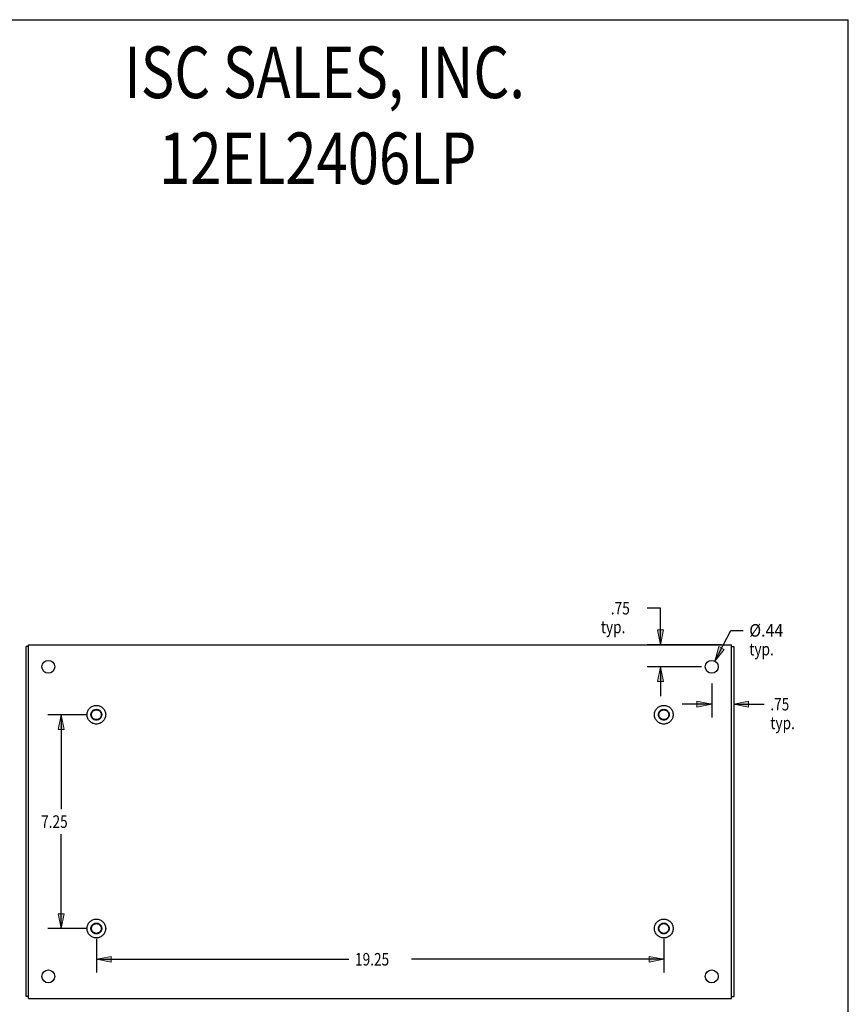
# Model space of a CAD drawing. Units: inches. Extents: x -38.2 to 46.8, y -22 to 33.
# Drawn here: x 18.6 to 46.8, y -0.4 to 33 of the extents above; entities that cross this region are included whole.
import ezdxf

# ---------------------------------------------------------------- set-up
doc = ezdxf.new("R2010")
doc.units = ezdxf.units.IN
doc.header["$MEASUREMENT"] = 0
for name, pattern in [('AI-Linetype-169', [4.371125, 2.185563, -2.185563]), ('AI-Linetype-170', [4.371125, 2.185563, -2.185563]), ('AI-Linetype-171', [4.371125, 2.185563, -2.185563]), ('AI-Linetype-172', [4.371125, 2.185563, -2.185563]), ('AI-Linetype-173', [4.371125, 2.185563, -2.185563]), ('AI-Linetype-174', [4.371125, 2.185563, -2.185563]), ('AI-Linetype-175', [4.371125, 2.185563, -2.185563]), ('AI-Linetype-176', [4.371125, 2.185563, -2.185563]), ('AI-Linetype-177', [4.371125, 2.185563, -2.185563]), ('AI-Linetype-178', [4.371125, 2.185563, -2.185563]), ('AI-Linetype-179', [4.371125, 2.185563, -2.185563]), ('AI-Linetype-180', [4.371125, 2.185563, -2.185563]), ('AI-Linetype-35', [4.371125, 2.185563, -2.185563]), ('AI-Linetype-36', [4.371125, 2.185563, -2.185563]), ('AI-Linetype-37', [4.371125, 2.185563, -2.185563]), ('AI-Linetype-38', [4.371125, 2.185563, -2.185563])]:
    doc.linetypes.add(name, pattern=pattern)
for name, color, linetype in [('BENT-SUB-4CORNER-STUDS', 7, 'Continuous'), ('DEFAULT_2', 7, 'Continuous'), ('DIMENSIONS', 7, 'Continuous')]:
    doc.layers.add(name, color=color, linetype=linetype)

# ---------------------------------------------------------------- blocks, each defined once
blk = doc.blocks.new('block 127')
at = {"layer": 'DIMENSIONS', "color": 2, "insert": (38.694, 12.828), "char_height": 0.425, "attachment_point": 7}
blk.add_mtext('\\fMyriad Pro|b0|i0|c0|p34;\\W0.8;.75', dxfattribs=at)
blk = doc.blocks.new('block 128')
at = {"layer": 'DIMENSIONS', "color": 2, "insert": (38.354, 12.191), "char_height": 0.425, "attachment_point": 7}
blk.add_mtext('\\fMyriad Pro|b0|i0|c0|p34;\\W0.8;typ.', dxfattribs=at)
blk = doc.blocks.new('block 129')
at = {"layer": 'DIMENSIONS', "color": 2, "lineweight": 25}
blk.add_lwpolyline([(42.442, 11.804), (39.931, 11.804)], dxfattribs=at)
blk = doc.blocks.new('block 130')
at = {"layer": 'DIMENSIONS', "color": 2, "lineweight": 25}
blk.add_lwpolyline([(41.767, 11.054), (39.931, 11.054)], dxfattribs=at)
blk = doc.blocks.new('block 131')
at = {"layer": 'DIMENSIONS', "color": 2, "lineweight": 25}
blk.add_lwpolyline([(40.381, 11.804), (40.381, 13.041)], dxfattribs=at)
blk = doc.blocks.new('block 132')
at = {"layer": 'DIMENSIONS', "color": 2, "lineweight": 25}
blk.add_lwpolyline([(40.381, 13.041), (39.927, 13.041)], dxfattribs=at)
blk = doc.blocks.new('block 133')
at = {"layer": 'DIMENSIONS', "color": 2, "lineweight": 25}
blk.add_lwpolyline([(40.381, 11.054), (40.381, 10.054)], dxfattribs=at)
blk = doc.blocks.new('block 135')
at = {"layer": 'DIMENSIONS'}
h = blk.add_hatch(color=2, dxfattribs=at)
h.dxf.hatch_style = 2
h.paths.add_polyline_path([(40.381, 11.804), (40.481, 12.304), (40.281, 12.304)])
at = {"layer": 'DIMENSIONS', "lineweight": 0}
blk.add_lwpolyline([(40.381, 11.804), (40.481, 12.304), (40.281, 12.304), (40.381, 11.804)], dxfattribs=at)
blk = doc.blocks.new('block 134')
at = {"layer": 'DIMENSIONS'}
blk.add_blockref('block 135', (0, 0), dxfattribs=at)
blk = doc.blocks.new('block 137')
at = {"layer": 'DIMENSIONS'}
h = blk.add_hatch(color=2, dxfattribs=at)
h.dxf.hatch_style = 2
h.paths.add_polyline_path([(40.381, 11.054), (40.281, 10.554), (40.481, 10.554)])
at = {"layer": 'DIMENSIONS', "lineweight": 0}
blk.add_lwpolyline([(40.381, 11.054), (40.281, 10.554), (40.481, 10.554), (40.381, 11.054)], dxfattribs=at)
blk = doc.blocks.new('block 136')
at = {"layer": 'DIMENSIONS'}
blk.add_blockref('block 137', (0, 0), dxfattribs=at)
blk = doc.blocks.new('block 126')
at = {"layer": 'DIMENSIONS'}
for name in ['block 127', 'block 132', 'block 131', 'block 128', 'block 134', 'block 129', 'block 130', 'block 136', 'block 133']:
    blk.add_blockref(name, (0, 0), dxfattribs=at)
blk = doc.blocks.new('block 139')
at = {"layer": 'DIMENSIONS', "color": 2, "insert": (43.39, 12.077), "char_height": 0.425, "attachment_point": 7}
blk.add_mtext('\\fMyriad Pro|b0|i0|c0|p34;\\W0.933333;Ø.44', dxfattribs=at)
blk = doc.blocks.new('block 140')
at = {"layer": 'DIMENSIONS', "color": 2, "insert": (43.39, 11.44), "char_height": 0.425, "attachment_point": 7}
blk.add_mtext('\\fMyriad Pro|b0|i0|c0|p34;\\W0.8;typ.', dxfattribs=at)
blk = doc.blocks.new('block 141')
at = {"layer": 'DIMENSIONS', "color": 2, "lineweight": 25}
blk.add_lwpolyline([(42.218, 11.248), (42.765, 12.29)], dxfattribs=at)
blk = doc.blocks.new('block 142')
at = {"layer": 'DIMENSIONS', "color": 2, "lineweight": 25}
blk.add_lwpolyline([(42.765, 12.29), (43.178, 12.29)], dxfattribs=at)
blk = doc.blocks.new('block 144')
at = {"layer": 'DIMENSIONS'}
h = blk.add_hatch(color=2, dxfattribs=at)
h.dxf.hatch_style = 2
h.paths.add_polyline_path([(42.218, 11.248), (42.539, 11.644), (42.362, 11.737)])
at = {"layer": 'DIMENSIONS', "lineweight": 0}
blk.add_lwpolyline([(42.218, 11.248), (42.539, 11.644), (42.362, 11.737), (42.218, 11.248)], dxfattribs=at)
blk = doc.blocks.new('block 143')
at = {"layer": 'DIMENSIONS'}
blk.add_blockref('block 144', (0, 0), dxfattribs=at)
blk = doc.blocks.new('block 138')
at = {"layer": 'DIMENSIONS'}
for name in ['block 139', 'block 141', 'block 142', 'block 143', 'block 140']:
    blk.add_blockref(name, (0, 0), dxfattribs=at)
blk = doc.blocks.new('block 146')
at = {"layer": 'DIMENSIONS', "color": 2, "insert": (44.104, 9.574), "char_height": 0.425, "attachment_point": 7}
blk.add_mtext('\\fMyriad Pro|b0|i0|c0|p34;\\W0.8;.75', dxfattribs=at)
blk = doc.blocks.new('block 147')
at = {"layer": 'DIMENSIONS', "color": 2, "insert": (44.104, 8.937), "char_height": 0.425, "attachment_point": 7}
blk.add_mtext('\\fMyriad Pro|b0|i0|c0|p34;\\W0.8;typ.', dxfattribs=at)
blk = doc.blocks.new('block 148')
at = {"layer": 'DIMENSIONS', "color": 2, "lineweight": 25}
blk.add_lwpolyline([(42.867, 11.311), (42.867, 9.337)], dxfattribs=at)
blk = doc.blocks.new('block 149')
at = {"layer": 'DIMENSIONS', "color": 2, "lineweight": 25}
blk.add_lwpolyline([(42.117, 10.485), (42.117, 9.337)], dxfattribs=at)
blk = doc.blocks.new('block 150')
at = {"layer": 'DIMENSIONS', "color": 2, "lineweight": 25}
blk.add_lwpolyline([(42.867, 9.787), (43.892, 9.787)], dxfattribs=at)
blk = doc.blocks.new('block 151')
at = {"layer": 'DIMENSIONS', "color": 2, "lineweight": 25}
blk.add_lwpolyline([(42.117, 9.787), (41.117, 9.787)], dxfattribs=at)
blk = doc.blocks.new('block 153')
at = {"layer": 'DIMENSIONS'}
h = blk.add_hatch(color=2, dxfattribs=at)
h.dxf.hatch_style = 2
h.paths.add_polyline_path([(42.867, 9.787), (43.367, 9.687), (43.367, 9.887)])
at = {"layer": 'DIMENSIONS', "lineweight": 0}
blk.add_lwpolyline([(42.867, 9.787), (43.367, 9.687), (43.367, 9.887), (42.867, 9.787)], dxfattribs=at)
blk = doc.blocks.new('block 152')
at = {"layer": 'DIMENSIONS'}
blk.add_blockref('block 153', (0, 0), dxfattribs=at)
blk = doc.blocks.new('block 155')
at = {"layer": 'DIMENSIONS'}
h = blk.add_hatch(color=2, dxfattribs=at)
h.dxf.hatch_style = 2
h.paths.add_polyline_path([(42.117, 9.787), (41.617, 9.887), (41.617, 9.687)])
at = {"layer": 'DIMENSIONS', "lineweight": 0}
blk.add_lwpolyline([(42.117, 9.787), (41.617, 9.887), (41.617, 9.687), (42.117, 9.787)], dxfattribs=at)
blk = doc.blocks.new('block 154')
at = {"layer": 'DIMENSIONS'}
blk.add_blockref('block 155', (0, 0), dxfattribs=at)
blk = doc.blocks.new('block 145')
at = {"layer": 'DIMENSIONS'}
for name in ['block 148', 'block 149', 'block 151', 'block 154', 'block 152', 'block 150', 'block 146', 'block 147']:
    blk.add_blockref(name, (0, 0), dxfattribs=at)
blk = doc.blocks.new('block 156')
at = {"layer": 'DIMENSIONS', "color": 2, "char_height": 1.75, "attachment_point": 7}
for s, insert in [('\\fMyriad Pro|b0|i0|c0|p34;\\W0.8;ISC SALES, INC.', (22.189, 30.34)), ('\\fMyriad Pro|b0|i0|c0|p34;\\W0.8;12EL2406LP', (23.366, 27.424))]:
    blk.add_mtext(s, dxfattribs=dict(at, insert=insert))
blk = doc.blocks.new('block 167')
at = {"layer": 'BENT-SUB-4CORNER-STUDS', "color": 2, "insert": (30.017, 0.922), "char_height": 0.425, "attachment_point": 7}
blk.add_mtext('\\fMyriad Pro|b0|i0|c0|p34;\\W0.8;19.25', dxfattribs=at)
blk = doc.blocks.new('block 168')
at = {"layer": 'BENT-SUB-4CORNER-STUDS', "color": 2, "lineweight": 25}
blk.add_lwpolyline([(21.242, 1.829), (21.242, 0.684)], dxfattribs=at)
blk = doc.blocks.new('block 169')
at = {"layer": 'BENT-SUB-4CORNER-STUDS', "color": 2, "lineweight": 25}
blk.add_lwpolyline([(40.492, 1.829), (40.492, 0.684)], dxfattribs=at)
blk = doc.blocks.new('block 170')
at = {"layer": 'BENT-SUB-4CORNER-STUDS', "color": 2, "lineweight": 25}
blk.add_lwpolyline([(21.242, 1.134), (29.804, 1.134)], dxfattribs=at)
blk = doc.blocks.new('block 171')
at = {"layer": 'BENT-SUB-4CORNER-STUDS', "color": 2, "lineweight": 25}
blk.add_lwpolyline([(40.492, 1.134), (31.929, 1.134)], dxfattribs=at)
blk = doc.blocks.new('block 173')
at = {"layer": 'BENT-SUB-4CORNER-STUDS'}
h = blk.add_hatch(color=2, dxfattribs=at)
h.dxf.hatch_style = 2
h.paths.add_polyline_path([(21.242, 1.134), (21.742, 1.034), (21.742, 1.234)])
at = {"layer": 'BENT-SUB-4CORNER-STUDS', "lineweight": 0}
blk.add_lwpolyline([(21.242, 1.134), (21.742, 1.034), (21.742, 1.234), (21.242, 1.134)], dxfattribs=at)
blk = doc.blocks.new('block 172')
at = {"layer": 'BENT-SUB-4CORNER-STUDS'}
blk.add_blockref('block 173', (0, 0), dxfattribs=at)
blk = doc.blocks.new('block 175')
at = {"layer": 'BENT-SUB-4CORNER-STUDS'}
h = blk.add_hatch(color=2, dxfattribs=at)
h.dxf.hatch_style = 2
h.paths.add_polyline_path([(40.492, 1.134), (39.992, 1.234), (39.992, 1.034)])
at = {"layer": 'BENT-SUB-4CORNER-STUDS', "lineweight": 0}
blk.add_lwpolyline([(40.492, 1.134), (39.992, 1.234), (39.992, 1.034), (40.492, 1.134)], dxfattribs=at)
blk = doc.blocks.new('block 174')
at = {"layer": 'BENT-SUB-4CORNER-STUDS'}
blk.add_blockref('block 175', (0, 0), dxfattribs=at)
blk = doc.blocks.new('block 166')
at = {"layer": 'BENT-SUB-4CORNER-STUDS'}
for name in ['block 168', 'block 169', 'block 167', 'block 172', 'block 170', 'block 171', 'block 174']:
    blk.add_blockref(name, (0, 0), dxfattribs=at)
blk = doc.blocks.new('block 177')
at = {"layer": 'BENT-SUB-4CORNER-STUDS', "color": 2, "insert": (19.369, 5.591), "char_height": 0.425, "attachment_point": 7}
blk.add_mtext('\\fMyriad Pro|b0|i0|c0|p34;\\W0.8;7.25', dxfattribs=at)
blk = doc.blocks.new('block 178')
at = {"layer": 'BENT-SUB-4CORNER-STUDS', "color": 2, "lineweight": 25}
blk.add_lwpolyline([(20.892, 9.429), (19.599, 9.429)], dxfattribs=at)
blk = doc.blocks.new('block 179')
at = {"layer": 'BENT-SUB-4CORNER-STUDS', "color": 2, "lineweight": 25}
blk.add_lwpolyline([(20.892, 2.179), (19.599, 2.179)], dxfattribs=at)
blk = doc.blocks.new('block 180')
at = {"layer": 'BENT-SUB-4CORNER-STUDS', "color": 2, "lineweight": 25}
blk.add_lwpolyline([(20.049, 9.429), (20.049, 6.229)], dxfattribs=at)
blk = doc.blocks.new('block 181')
at = {"layer": 'BENT-SUB-4CORNER-STUDS', "color": 2, "lineweight": 25}
blk.add_lwpolyline([(20.049, 2.179), (20.049, 5.379)], dxfattribs=at)
blk = doc.blocks.new('block 183')
at = {"layer": 'BENT-SUB-4CORNER-STUDS'}
h = blk.add_hatch(color=2, dxfattribs=at)
h.dxf.hatch_style = 2
h.paths.add_polyline_path([(20.049, 9.429), (19.949, 8.929), (20.149, 8.929)])
at = {"layer": 'BENT-SUB-4CORNER-STUDS', "lineweight": 0}
blk.add_lwpolyline([(20.049, 9.429), (19.949, 8.929), (20.149, 8.929), (20.049, 9.429)], dxfattribs=at)
blk = doc.blocks.new('block 182')
at = {"layer": 'BENT-SUB-4CORNER-STUDS'}
blk.add_blockref('block 183', (0, 0), dxfattribs=at)
blk = doc.blocks.new('block 185')
at = {"layer": 'BENT-SUB-4CORNER-STUDS'}
h = blk.add_hatch(color=2, dxfattribs=at)
h.dxf.hatch_style = 2
h.paths.add_polyline_path([(20.049, 2.179), (20.149, 2.679), (19.949, 2.679)])
at = {"layer": 'BENT-SUB-4CORNER-STUDS', "lineweight": 0}
blk.add_lwpolyline([(20.049, 2.179), (20.149, 2.679), (19.949, 2.679), (20.049, 2.179)], dxfattribs=at)
blk = doc.blocks.new('block 184')
at = {"layer": 'BENT-SUB-4CORNER-STUDS'}
blk.add_blockref('block 185', (0, 0), dxfattribs=at)
blk = doc.blocks.new('block 176')
at = {"layer": 'BENT-SUB-4CORNER-STUDS'}
for name in ['block 178', 'block 182', 'block 180', 'block 177', 'block 181', 'block 184', 'block 179']:
    blk.add_blockref(name, (0, 0), dxfattribs=at)
blk = doc.blocks.new('block 192')
at = {"color": 7, "lineweight": 25}
blk.add_lwpolyline([(-38.25, 33), (46.75, 33)], dxfattribs=at)
blk = doc.blocks.new('block 193')
at = {"color": 7, "lineweight": 25}
blk.add_lwpolyline([(46.75, -22), (46.75, 33)], dxfattribs=at)
blk = doc.blocks.new('block 604')
at = {"color": 3, "lineweight": 25}
blk.add_lwpolyline([(18.867, -0.133), (18.867, 11.741)], dxfattribs=at)
blk = doc.blocks.new('block 605')
at = {"color": 3, "lineweight": 25}
blk.add_lwpolyline([(18.942, -0.196), (18.942, 11.804)], dxfattribs=at)
blk = doc.blocks.new('block 606')
at = {"color": 3, "lineweight": 25}
blk.add_lwpolyline([(18.942, -0.196), (42.792, -0.196)], dxfattribs=at)
blk = doc.blocks.new('block 607')
at = {"color": 7, "lineweight": 25}
blk.add_lwpolyline([(18.942, -0.133), (18.867, -0.133)], dxfattribs=at)
blk = doc.blocks.new('block 608')
at = {"color": 7, "lineweight": 25}
blk.add_lwpolyline([(42.792, -0.133), (42.867, -0.133)], dxfattribs=at)
blk = doc.blocks.new('block 609')
at = {"color": 7, "lineweight": 25}
blk.add_lwpolyline([(18.942, 11.741), (18.867, 11.741)], dxfattribs=at)
blk = doc.blocks.new('block 610')
at = {"color": 7, "lineweight": 25}
blk.add_lwpolyline([(42.792, 11.741), (42.867, 11.741)], dxfattribs=at)
blk = doc.blocks.new('block 611')
at = {"color": 3, "lineweight": 25}
blk.add_lwpolyline([(18.942, 11.804), (42.792, 11.804)], dxfattribs=at)
blk = doc.blocks.new('block 612')
at = {"color": 3, "lineweight": 25}
blk.add_lwpolyline([(42.792, -0.196), (42.792, 11.804)], dxfattribs=at)
blk = doc.blocks.new('block 613')
at = {"color": 3, "lineweight": 25}
blk.add_lwpolyline([(42.867, 11.741), (42.867, -0.133)], dxfattribs=at)
blk = doc.blocks.new('block 719')
at = {"color": 3, "lineweight": 25}
blk.add_open_spline([(19.833, 0.554), (19.833, 0.675), (19.735, 0.773), (19.614, 0.773), (19.493, 0.773), (19.395, 0.675), (19.395, 0.554), (19.395, 0.433), (19.493, 0.335), (19.614, 0.335), (19.735, 0.335), (19.833, 0.433), (19.833, 0.554), (19.833, 0.554), (19.833, 0.554), (19.833, 0.554)], degree=3, knots=[0, 0, 0, 0, 1, 1, 1, 2, 2, 2, 3, 3, 3, 4, 4, 4, 5, 5, 5, 5], dxfattribs=at)
blk = doc.blocks.new('block 720')
at = {"color": 253, "linetype": 'AI-Linetype-35', "lineweight": 25}
blk.add_open_spline([(21.425, 2.179), (21.425, 2.28), (21.343, 2.362), (21.242, 2.362), (21.141, 2.362), (21.059, 2.28), (21.059, 2.179), (21.059, 2.078), (21.141, 1.996), (21.242, 1.996), (21.343, 1.996), (21.425, 2.078), (21.425, 2.179), (21.425, 2.179), (21.425, 2.179), (21.425, 2.179)], degree=3, knots=[0, 0, 0, 0, 1, 1, 1, 2, 2, 2, 3, 3, 3, 4, 4, 4, 5, 5, 5, 5], dxfattribs=at)
blk = doc.blocks.new('block 721')
at = {"color": 3, "lineweight": 25}
blk.add_open_spline([(19.833, 11.054), (19.833, 11.175), (19.735, 11.273), (19.614, 11.273), (19.493, 11.273), (19.395, 11.175), (19.395, 11.054), (19.395, 10.933), (19.493, 10.835), (19.614, 10.835), (19.735, 10.835), (19.833, 10.933), (19.833, 11.054), (19.833, 11.054), (19.833, 11.054), (19.833, 11.054)], degree=3, knots=[0, 0, 0, 0, 1, 1, 1, 2, 2, 2, 3, 3, 3, 4, 4, 4, 5, 5, 5, 5], dxfattribs=at)
blk = doc.blocks.new('block 722')
at = {"color": 253, "linetype": 'AI-Linetype-36', "lineweight": 25}
blk.add_open_spline([(21.425, 9.429), (21.425, 9.53), (21.343, 9.612), (21.242, 9.612), (21.141, 9.612), (21.059, 9.53), (21.059, 9.429), (21.059, 9.328), (21.141, 9.246), (21.242, 9.246), (21.343, 9.246), (21.425, 9.328), (21.425, 9.429), (21.425, 9.429), (21.425, 9.429), (21.425, 9.429)], degree=3, knots=[0, 0, 0, 0, 1, 1, 1, 2, 2, 2, 3, 3, 3, 4, 4, 4, 5, 5, 5, 5], dxfattribs=at)
blk = doc.blocks.new('block 723')
at = {"color": 3, "lineweight": 25}
blk.add_open_spline([(42.336, 0.554), (42.336, 0.675), (42.238, 0.773), (42.117, 0.773), (41.996, 0.773), (41.898, 0.675), (41.898, 0.554), (41.898, 0.433), (41.996, 0.335), (42.117, 0.335), (42.238, 0.335), (42.336, 0.433), (42.336, 0.554), (42.336, 0.554), (42.336, 0.554), (42.336, 0.554)], degree=3, knots=[0, 0, 0, 0, 1, 1, 1, 2, 2, 2, 3, 3, 3, 4, 4, 4, 5, 5, 5, 5], dxfattribs=at)
blk = doc.blocks.new('block 724')
at = {"color": 253, "linetype": 'AI-Linetype-37', "lineweight": 25}
blk.add_open_spline([(40.675, 2.179), (40.675, 2.28), (40.593, 2.362), (40.492, 2.362), (40.391, 2.362), (40.309, 2.28), (40.309, 2.179), (40.309, 2.078), (40.391, 1.996), (40.492, 1.996), (40.593, 1.996), (40.675, 2.078), (40.675, 2.179), (40.675, 2.179), (40.675, 2.179), (40.675, 2.179)], degree=3, knots=[0, 0, 0, 0, 1, 1, 1, 2, 2, 2, 3, 3, 3, 4, 4, 4, 5, 5, 5, 5], dxfattribs=at)
blk = doc.blocks.new('block 725')
at = {"color": 3, "lineweight": 25}
blk.add_open_spline([(42.336, 11.054), (42.336, 11.175), (42.238, 11.273), (42.117, 11.273), (41.996, 11.273), (41.898, 11.175), (41.898, 11.054), (41.898, 10.933), (41.996, 10.835), (42.117, 10.835), (42.238, 10.835), (42.336, 10.933), (42.336, 11.054), (42.336, 11.054), (42.336, 11.054), (42.336, 11.054)], degree=3, knots=[0, 0, 0, 0, 1, 1, 1, 2, 2, 2, 3, 3, 3, 4, 4, 4, 5, 5, 5, 5], dxfattribs=at)
blk = doc.blocks.new('block 726')
at = {"color": 253, "linetype": 'AI-Linetype-38', "lineweight": 25}
blk.add_open_spline([(40.675, 9.429), (40.675, 9.53), (40.593, 9.612), (40.492, 9.612), (40.391, 9.612), (40.309, 9.53), (40.309, 9.429), (40.309, 9.328), (40.391, 9.246), (40.492, 9.246), (40.593, 9.246), (40.675, 9.328), (40.675, 9.429), (40.675, 9.429), (40.675, 9.429), (40.675, 9.429)], degree=3, knots=[0, 0, 0, 0, 1, 1, 1, 2, 2, 2, 3, 3, 3, 4, 4, 4, 5, 5, 5, 5], dxfattribs=at)
blk = doc.blocks.new('block 857')
at = {"layer": 'DEFAULT_2', "color": 253, "linetype": 'AI-Linetype-169', "lineweight": 25}
blk.add_open_spline([(21.559, 2.179), (21.559, 2.354), (21.417, 2.496), (21.242, 2.496), (21.066, 2.496), (20.924, 2.354), (20.924, 2.179), (20.924, 2.003), (21.066, 1.861), (21.242, 1.861), (21.417, 1.861), (21.559, 2.003), (21.559, 2.179), (21.559, 2.179), (21.559, 2.179), (21.559, 2.179)], degree=3, knots=[0, 0, 0, 0, 1, 1, 1, 2, 2, 2, 3, 3, 3, 4, 4, 4, 5, 5, 5, 5], dxfattribs=at)
blk = doc.blocks.new('block 858')
at = {"layer": 'DEFAULT_2', "color": 253, "linetype": 'AI-Linetype-170', "lineweight": 25}
blk.add_open_spline([(21.425, 2.179), (21.425, 2.28), (21.343, 2.362), (21.242, 2.362), (21.141, 2.362), (21.059, 2.28), (21.059, 2.179), (21.059, 2.078), (21.141, 1.996), (21.242, 1.996), (21.343, 1.996), (21.425, 2.078), (21.425, 2.179), (21.425, 2.179), (21.425, 2.179), (21.425, 2.179)], degree=3, knots=[0, 0, 0, 0, 1, 1, 1, 2, 2, 2, 3, 3, 3, 4, 4, 4, 5, 5, 5, 5], dxfattribs=at)
blk = doc.blocks.new('block 859')
at = {"layer": 'DEFAULT_2', "color": 253, "linetype": 'AI-Linetype-171', "lineweight": 25}
blk.add_open_spline([(21.408, 2.179), (21.408, 2.271), (21.334, 2.345), (21.242, 2.345), (21.15, 2.345), (21.076, 2.271), (21.076, 2.179), (21.076, 2.087), (21.15, 2.013), (21.242, 2.013), (21.334, 2.013), (21.408, 2.087), (21.408, 2.179), (21.408, 2.179), (21.408, 2.179), (21.408, 2.179)], degree=3, knots=[0, 0, 0, 0, 1, 1, 1, 2, 2, 2, 3, 3, 3, 4, 4, 4, 5, 5, 5, 5], dxfattribs=at)
blk = doc.blocks.new('block 860')
at = {"layer": 'DEFAULT_2', "color": 253, "linetype": 'AI-Linetype-172', "lineweight": 25}
blk.add_open_spline([(21.559, 9.429), (21.559, 9.604), (21.417, 9.746), (21.242, 9.746), (21.066, 9.746), (20.924, 9.604), (20.924, 9.429), (20.924, 9.254), (21.066, 9.111), (21.242, 9.111), (21.417, 9.111), (21.559, 9.254), (21.559, 9.429), (21.559, 9.429), (21.559, 9.429), (21.559, 9.429)], degree=3, knots=[0, 0, 0, 0, 1, 1, 1, 2, 2, 2, 3, 3, 3, 4, 4, 4, 5, 5, 5, 5], dxfattribs=at)
blk = doc.blocks.new('block 861')
at = {"layer": 'DEFAULT_2', "color": 253, "linetype": 'AI-Linetype-173', "lineweight": 25}
blk.add_open_spline([(21.425, 9.429), (21.425, 9.53), (21.343, 9.612), (21.242, 9.612), (21.141, 9.612), (21.059, 9.53), (21.059, 9.429), (21.059, 9.328), (21.141, 9.246), (21.242, 9.246), (21.343, 9.246), (21.425, 9.328), (21.425, 9.429), (21.425, 9.429), (21.425, 9.429), (21.425, 9.429)], degree=3, knots=[0, 0, 0, 0, 1, 1, 1, 2, 2, 2, 3, 3, 3, 4, 4, 4, 5, 5, 5, 5], dxfattribs=at)
blk = doc.blocks.new('block 862')
at = {"layer": 'DEFAULT_2', "color": 253, "linetype": 'AI-Linetype-174', "lineweight": 25}
blk.add_open_spline([(21.408, 9.429), (21.408, 9.521), (21.334, 9.595), (21.242, 9.595), (21.15, 9.595), (21.076, 9.521), (21.076, 9.429), (21.076, 9.337), (21.15, 9.263), (21.242, 9.263), (21.334, 9.263), (21.408, 9.337), (21.408, 9.429), (21.408, 9.429), (21.408, 9.429), (21.408, 9.429)], degree=3, knots=[0, 0, 0, 0, 1, 1, 1, 2, 2, 2, 3, 3, 3, 4, 4, 4, 5, 5, 5, 5], dxfattribs=at)
blk = doc.blocks.new('block 863')
at = {"layer": 'DEFAULT_2', "color": 253, "linetype": 'AI-Linetype-175', "lineweight": 25}
blk.add_open_spline([(40.809, 2.179), (40.809, 2.354), (40.667, 2.496), (40.492, 2.496), (40.316, 2.496), (40.174, 2.354), (40.174, 2.179), (40.174, 2.003), (40.316, 1.861), (40.492, 1.861), (40.667, 1.861), (40.809, 2.003), (40.809, 2.179), (40.809, 2.179), (40.809, 2.179), (40.809, 2.179)], degree=3, knots=[0, 0, 0, 0, 1, 1, 1, 2, 2, 2, 3, 3, 3, 4, 4, 4, 5, 5, 5, 5], dxfattribs=at)
blk = doc.blocks.new('block 864')
at = {"layer": 'DEFAULT_2', "color": 253, "linetype": 'AI-Linetype-176', "lineweight": 25}
blk.add_open_spline([(40.675, 2.179), (40.675, 2.28), (40.593, 2.362), (40.492, 2.362), (40.391, 2.362), (40.309, 2.28), (40.309, 2.179), (40.309, 2.078), (40.391, 1.996), (40.492, 1.996), (40.593, 1.996), (40.675, 2.078), (40.675, 2.179), (40.675, 2.179), (40.675, 2.179), (40.675, 2.179)], degree=3, knots=[0, 0, 0, 0, 1, 1, 1, 2, 2, 2, 3, 3, 3, 4, 4, 4, 5, 5, 5, 5], dxfattribs=at)
blk = doc.blocks.new('block 865')
at = {"layer": 'DEFAULT_2', "color": 253, "linetype": 'AI-Linetype-177', "lineweight": 25}
blk.add_open_spline([(40.658, 2.179), (40.658, 2.271), (40.584, 2.345), (40.492, 2.345), (40.4, 2.345), (40.326, 2.271), (40.326, 2.179), (40.326, 2.087), (40.4, 2.013), (40.492, 2.013), (40.584, 2.013), (40.658, 2.087), (40.658, 2.179), (40.658, 2.179), (40.658, 2.179), (40.658, 2.179)], degree=3, knots=[0, 0, 0, 0, 1, 1, 1, 2, 2, 2, 3, 3, 3, 4, 4, 4, 5, 5, 5, 5], dxfattribs=at)
blk = doc.blocks.new('block 866')
at = {"layer": 'DEFAULT_2', "color": 253, "linetype": 'AI-Linetype-178', "lineweight": 25}
blk.add_open_spline([(40.809, 9.429), (40.809, 9.604), (40.667, 9.746), (40.492, 9.746), (40.316, 9.746), (40.174, 9.604), (40.174, 9.429), (40.174, 9.254), (40.316, 9.111), (40.492, 9.111), (40.667, 9.111), (40.809, 9.254), (40.809, 9.429), (40.809, 9.429), (40.809, 9.429), (40.809, 9.429)], degree=3, knots=[0, 0, 0, 0, 1, 1, 1, 2, 2, 2, 3, 3, 3, 4, 4, 4, 5, 5, 5, 5], dxfattribs=at)
blk = doc.blocks.new('block 867')
at = {"layer": 'DEFAULT_2', "color": 253, "linetype": 'AI-Linetype-179', "lineweight": 25}
blk.add_open_spline([(40.675, 9.429), (40.675, 9.53), (40.593, 9.612), (40.492, 9.612), (40.391, 9.612), (40.309, 9.53), (40.309, 9.429), (40.309, 9.328), (40.391, 9.246), (40.492, 9.246), (40.593, 9.246), (40.675, 9.328), (40.675, 9.429), (40.675, 9.429), (40.675, 9.429), (40.675, 9.429)], degree=3, knots=[0, 0, 0, 0, 1, 1, 1, 2, 2, 2, 3, 3, 3, 4, 4, 4, 5, 5, 5, 5], dxfattribs=at)
blk = doc.blocks.new('block 868')
at = {"layer": 'DEFAULT_2', "color": 253, "linetype": 'AI-Linetype-180', "lineweight": 25}
blk.add_open_spline([(40.658, 9.429), (40.658, 9.521), (40.584, 9.595), (40.492, 9.595), (40.4, 9.595), (40.326, 9.521), (40.326, 9.429), (40.326, 9.337), (40.4, 9.263), (40.492, 9.263), (40.584, 9.263), (40.658, 9.337), (40.658, 9.429), (40.658, 9.429), (40.658, 9.429), (40.658, 9.429)], degree=3, knots=[0, 0, 0, 0, 1, 1, 1, 2, 2, 2, 3, 3, 3, 4, 4, 4, 5, 5, 5, 5], dxfattribs=at)

msp = doc.modelspace()

# ---------------------------------------------------------------- block references
for name in ['block 192', 'block 193', 'block 604', 'block 609', 'block 605', 'block 611', 'block 612', 'block 610', 'block 613', 'block 721', 'block 725', 'block 722', 'block 726', 'block 720', 'block 724', 'block 719', 'block 723', 'block 607', 'block 606', 'block 608']:
    msp.add_blockref(name, (0, 0))
at = {"layer": 'BENT-SUB-4CORNER-STUDS'}
for name in ['block 176', 'block 166']:
    msp.add_blockref(name, (0, 0), dxfattribs=at)
at = {"layer": 'DEFAULT_2'}
for name in ['block 860', 'block 866', 'block 861', 'block 862', 'block 867', 'block 868', 'block 857', 'block 858', 'block 859', 'block 863', 'block 864', 'block 865']:
    msp.add_blockref(name, (0, 0), dxfattribs=at)
at = {"layer": 'DIMENSIONS'}
for name in ['block 156', 'block 126', 'block 138', 'block 145']:
    msp.add_blockref(name, (0, 0), dxfattribs=at)

doc.saveas('drawing.dxf')
